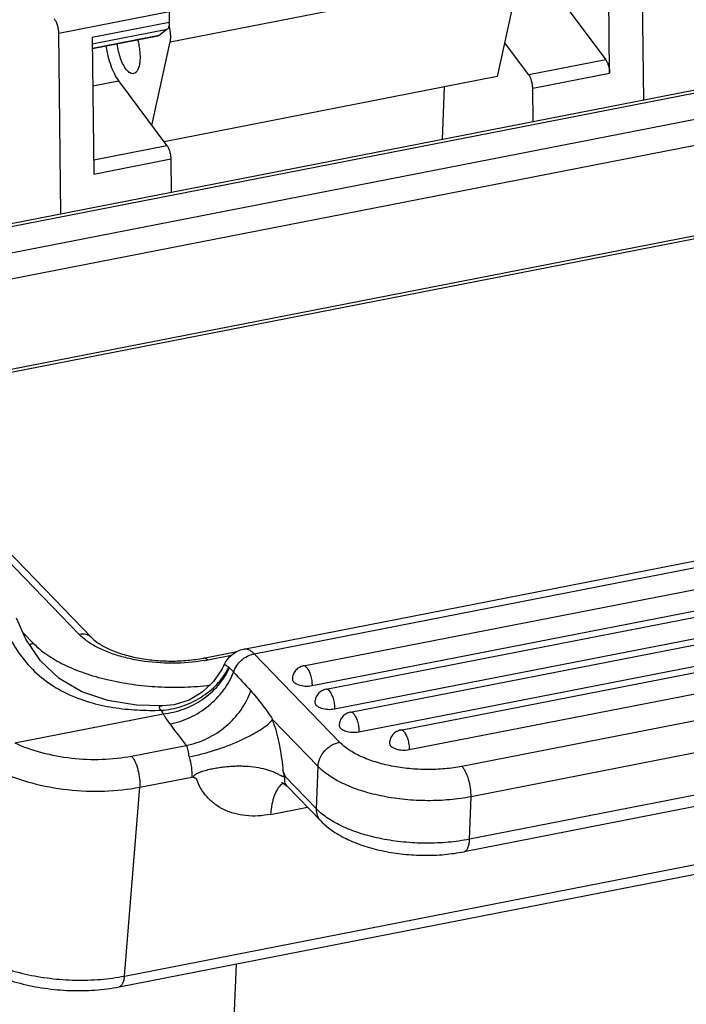
# Model space of a CAD drawing. Units: millimetres. Extents: x 1592 to 2186, y 594 to 1014.
# Drawn here: x 1666 to 1694, y 672 to 715 of the extents above; entities that cross this region are included whole.
import ezdxf

# ---------------------------------------------------------------- set-up
doc = ezdxf.new("R2010")
doc.units = ezdxf.units.MM
doc.header["$LTSCALE"] = 65.395
doc.layers.get('0').update_dxf_attribs({"linetype": 'CONTINUOUS', "lineweight": 30})

msp = doc.modelspace()

# ---------------------------------------------------------------- linework, layer by layer
at = {"color": 7, "linetype": 'Continuous'}
for p, q in [((1692.527, 719.225), (1692.619, 711.354)), ((1691.155, 712.533), (1691.085, 718.473)), ((1672.052, 713.902), (1687.243, 716.873)), ((1687.243, 716.873), (1686.265, 712.387)), ((1688.881, 715.939), (1690.988, 713.112)), ((1667.207, 714.273), (1672, 715.211)), ((1672, 715.211), (1672.005, 714.742)), ((1658.46, 704.557), (1709.979, 714.633)), ((1709.801, 714.714), (1658.463, 704.674)), ((1672.005, 714.742), (1668.659, 714.087)), ((1668.662, 713.805), (1671.921, 714.442)), ((1671.921, 714.442), (1671.564, 714.174)), ((1667.299, 706.402), (1667.207, 714.273)), ((1668.659, 714.087), (1668.66, 714.042)), ((1668.659, 714.047), (1668.729, 708.147)), ((1671.564, 714.174), (1668.664, 713.607)), ((1671.507, 714.148), (1668.665, 713.592)), ((1671.564, 714.174), (1671.507, 714.148)), ((1710.916, 713.664), (1658.451, 703.404)), ((1671.256, 710.255), (1672.052, 713.902)), ((1687.642, 712.458), (1686.589, 713.871)), ((1690.988, 713.112), (1687.642, 712.458)), ((1659.009, 702.395), (1711.232, 712.608)), ((1686.265, 712.387), (1671.779, 709.553)), ((1687.809, 711.879), (1691.155, 712.533)), ((1668.683, 711.989), (1669.8, 712.208)), ((1669.8, 712.208), (1671.908, 709.381)), ((1683.957, 711.935), (1683.876, 709.644)), ((1687.826, 710.416), (1687.809, 711.879)), ((1671.908, 709.381), (1668.721, 708.758)), ((1668.729, 708.147), (1672.074, 708.802)), ((1672.074, 708.802), (1672.092, 707.339)), ((1660.683, 698.789), (1711.091, 708.647)), ((1711.697, 708.617), (1660.735, 698.65)), ((1675.247, 687.482), (1732.759, 698.729)), ((1675.694, 687.28), (1733.206, 698.527)), ((1677.843, 686.75), (1733.366, 697.608)), ((1678.214, 685.897), (1733.737, 696.755)), ((1678.823, 685.737), (1734.345, 696.596)), ((1679.193, 684.884), (1734.716, 695.743)), ((1668.643, 687.971), (1664.253, 692.51)), ((1735.01, 692.215), (1684.732, 682.382)), ((1664.429, 691.908), (1668.093, 688.119)), ((1679.881, 684.74), (1714.752, 691.56)), ((1735.405, 690.894), (1685.127, 681.061)), ((1680.251, 683.887), (1715.123, 690.707)), ((1682.067, 683.964), (1715.732, 690.548)), ((1682.438, 683.111), (1716.102, 689.695)), ((1735.339, 689.045), (1685.061, 679.213)), ((1735.105, 688.504), (1684.827, 678.671)), ((1666.104, 687.73), (1665.641, 688.209)), ((1673.501, 687.094), (1674.946, 687.377)), ((1673.679, 687.013), (1674.715, 687.216)), ((1679.412, 683.435), (1675.694, 687.28)), ((1670.054, 673.261), (1739.322, 686.807)), ((1674.371, 686.761), (1674.371, 686.761)), ((1669.824, 672.795), (1739.092, 686.341)), ((1671.715, 685.011), (1671.715, 685.011)), ((1665.288, 683.406), (1671.748, 684.669)), ((1678.476, 682.378), (1676.503, 684.418)), ((1670.37, 682.833), (1672.746, 683.298)), ((1678.411, 680.53), (1678.476, 682.378)), ((1670.723, 681.479), (1672.983, 681.921)), ((1676.951, 682.189), (1677.045, 681.942)), ((1678.411, 680.53), (1677.045, 681.942)), ((1670.054, 673.261), (1670.723, 681.479)), ((1677.136, 681.521), (1677.136, 681.521)), ((1678.596, 680.011), (1677.136, 681.521)), ((1685.061, 679.213), (1685.127, 681.061)), ((1676.411, 680.297), (1678.016, 680.611)), ((1674.918, 673.791), (1672.462, 618.548))]:
    msp.add_line(p, q, dxfattribs=at)
for points in [[(1671.715, 685.011), (1670.585, 685.045), (1669.339, 685.245), (1668.206, 685.63), (1667.221, 686.207), (1666.407, 686.975), (1665.773, 687.911), (1665.368, 688.825)], [(1674.371, 686.761), (1674.304, 686.624), (1673.931, 686.069), (1673.444, 685.61), (1672.866, 685.27), (1672.227, 685.067), (1671.715, 685.011)], [(1676.89, 681.681), (1676.895, 681.679), (1676.96, 681.654), (1677.066, 681.585), (1677.136, 681.521)]]:
    msp.add_lwpolyline(points, dxfattribs=at)
for centre, radius, start, end in [((1670.438, 714.12), 1.63, 16.2359, 17.2091), ((1671.055, 714.73), 0.95, 358.0102, 0.6826), ((1672.325, 693.943), 7.061, 279.7512, 281.06), ((1675.727, 686.143), 1.491, 153.7451, 155.4863), ((1672.222, 687.839), 2.634, 332.8868, 334.2588), ((1672.096, 687.782), 2.76, 335.2503, 336.2324), ((1677.55, 686.199), 0.196, 209.4823, 211.88), ((1674.075, 686.172), 2.771, 209.0988, 212.8539), ((1678.529, 685.186), 0.195, 209.479, 211.5412), ((1667.612, 681.537), 9.347, 16.2165, 17.9551), ((1866.354, 832.831), 244.631, 217.40624, 217.68069), ((1679.588, 684.189), 0.196, 209.4823, 211.88), ((1681.774, 683.413), 0.196, 209.4823, 211.88), ((1659.107, 642.699), 41.605, 70.2113, 70.5165)]:
    msp.add_arc(centre, radius, start, end, dxfattribs=at)
for points, knots in [([(1667.207, 714.273), (1667.206, 714.333), (1667.195, 714.453), (1667.154, 714.623), (1667.102, 714.754), (1667.051, 714.84), (1667.023, 714.875), (1667.009, 714.889)], [0, 0, 0, 0, 0.270286, 0.546783, 0.79843, 0.906731, 1, 1, 1, 1]), ([(1672.005, 714.697), (1672.004, 714.668), (1671.999, 714.614), (1671.983, 714.54), (1671.959, 714.482), (1671.934, 714.452), (1671.921, 714.442)], [0, 0, 0, 0, 0.31875, 0.593861, 0.81991, 1, 1, 1, 1]), ([(1672.052, 713.902), (1672.062, 713.95), (1672.074, 714.055), (1672.069, 714.283), (1672.037, 714.459), (1672.003, 714.576)], [0, 0, 0, 0, 0.216517, 0.465213, 1, 1, 1, 1]), ([(1670.633, 713.98), (1670.655, 713.897), (1670.693, 713.728), (1670.728, 713.477), (1670.741, 713.234), (1670.729, 713.013), (1670.695, 712.822), (1670.64, 712.67), (1670.563, 712.561), (1670.492, 712.521), (1670.458, 712.515)], [0, 0, 0, 0, 0.164746, 0.328466, 0.484537, 0.626919, 0.750673, 0.852784, 0.933679, 1, 1, 1, 1]), ([(1669.255, 713.709), (1669.277, 713.563), (1669.333, 713.277), (1669.455, 712.871), (1669.606, 712.512), (1669.732, 712.299), (1669.8, 712.208)], [0, 0, 0, 0, 0.274958, 0.542368, 0.788006, 1, 1, 1, 1]), ([(1670.149, 712.685), (1670.096, 712.75), (1670, 712.906), (1669.885, 713.173), (1669.796, 713.48), (1669.758, 713.696), (1669.744, 713.806)], [0, 0, 0, 0, 0.207438, 0.453565, 0.723621, 1, 1, 1, 1]), ([(1690.988, 713.112), (1691.014, 713.077), (1691.06, 712.993), (1691.111, 712.851), (1691.145, 712.694), (1691.154, 712.586), (1691.155, 712.533)], [0, 0, 0, 0, 0.214927, 0.468338, 0.738275, 1, 1, 1, 1]), ([(1670.458, 712.515), (1670.434, 712.51), (1670.38, 712.511), (1670.301, 712.543), (1670.221, 712.603), (1670.173, 712.655), (1670.149, 712.685)], [0, 0, 0, 0, 0.19923, 0.423276, 0.688409, 1, 1, 1, 1]), ([(1687.809, 711.879), (1687.808, 711.932), (1687.799, 712.04), (1687.765, 712.197), (1687.714, 712.338), (1687.668, 712.423), (1687.642, 712.458)], [0, 0, 0, 0, 0.261725, 0.531662, 0.785073, 1, 1, 1, 1]), ([(1671.908, 709.381), (1671.934, 709.345), (1671.98, 709.261), (1672.03, 709.119), (1672.064, 708.963), (1672.074, 708.855), (1672.074, 708.802)], [0, 0, 0, 0, 0.214927, 0.468338, 0.738275, 1, 1, 1, 1]), ([(1664.801, 688.596), (1664.927, 688.267), (1665.229, 687.629), (1665.851, 686.774), (1666.634, 686.064), (1667.541, 685.526), (1668.529, 685.154), (1669.56, 684.927), (1670.607, 684.82), (1671.307, 684.814), (1671.655, 684.825)], [0, 0, 0, 0, 0.125566, 0.250651, 0.375254, 0.499916, 0.625043, 0.750539, 0.875824, 1, 1, 1, 1]), ([(1668.643, 687.971), (1668.611, 688.005), (1668.535, 688.064), (1668.351, 688.139), (1668.194, 688.139), (1668.093, 688.119)], [0, 0, 0, 0, 0.236889, 0.480221, 1, 1, 1, 1]), ([(1668.49, 687.79), (1668.452, 687.816), (1668.312, 687.916), (1668.181, 688.028), (1668.093, 688.119)], [0, 0, 0, 0, 0.264193, 1, 1, 1, 1]), ([(1668.643, 687.971), (1668.733, 687.878), (1668.973, 687.693), (1669.419, 687.457), (1669.985, 687.25), (1670.638, 687.091), (1671.346, 686.99), (1672.078, 686.954), (1672.801, 686.984), (1673.273, 687.05), (1673.501, 687.094)], [0, 0, 0, 0, 0.076204, 0.177187, 0.297251, 0.43106, 0.573401, 0.719112, 0.863034, 1, 1, 1, 1]), ([(1666.104, 687.73), (1666.089, 687.727), (1666.031, 687.714), (1665.975, 687.695), (1665.934, 687.677)], [0, 0, 0, 0, 0.245262, 1, 1, 1, 1]), ([(1666.104, 687.73), (1666.278, 687.55), (1666.699, 687.208), (1667.446, 686.783), (1668.332, 686.422), (1669.328, 686.138), (1670.405, 685.938), (1671.528, 685.83), (1672.663, 685.816), (1673.417, 685.871), (1673.788, 685.915)], [0, 0, 0, 0, 0.092785, 0.198768, 0.316954, 0.445317, 0.581098, 0.721103, 0.861878, 1, 1, 1, 1]), ([(1673.521, 686.984), (1673.07, 686.907), (1672.145, 686.834), (1670.995, 686.921), (1670.109, 687.1), (1669.502, 687.281), (1668.961, 687.505), (1668.636, 687.69), (1668.49, 687.79)], [0, 0, 0, 0, 0.263742, 0.53296, 0.662476, 0.784906, 0.897963, 1, 1, 1, 1]), ([(1674.39, 686.802), (1674.431, 686.885), (1674.529, 687.044), (1674.726, 687.248), (1674.969, 687.403), (1675.153, 687.464), (1675.247, 687.482)], [0, 0, 0, 0, 0.244064, 0.493052, 0.745557, 1, 1, 1, 1]), ([(1675.694, 687.28), (1675.658, 687.317), (1675.587, 687.381), (1675.472, 687.453), (1675.358, 687.49), (1675.282, 687.489), (1675.247, 687.482)], [0, 0, 0, 0, 0.302233, 0.563917, 0.791756, 1, 1, 1, 1]), ([(1673.679, 687.013), (1673.665, 687.028), (1673.637, 687.054), (1673.591, 687.082), (1673.545, 687.097), (1673.515, 687.097), (1673.501, 687.094)], [0, 0, 0, 0, 0.30189, 0.56371, 0.791751, 1, 1, 1, 1]), ([(1674.806, 686.485), (1674.87, 686.681), (1675.112, 687.038), (1675.493, 687.241), (1675.694, 687.28)], [0, 0, 0, 0, 0.502835, 1, 1, 1, 1]), ([(1671.655, 684.825), (1671.957, 684.845), (1672.562, 684.964), (1673.392, 685.35), (1674.091, 685.91), (1674.438, 686.387), (1674.567, 686.638)], [0, 0, 0, 0, 0.25471, 0.511995, 0.762824, 1, 1, 1, 1]), ([(1671.748, 684.669), (1672.049, 684.699), (1672.651, 684.841), (1673.47, 685.265), (1674.151, 685.864), (1674.482, 686.364), (1674.603, 686.626)], [0, 0, 0, 0, 0.252028, 0.508259, 0.760037, 1, 1, 1, 1]), ([(1674.371, 686.761), (1674.374, 686.769), (1674.383, 686.783), (1674.41, 686.802), (1674.448, 686.798), (1674.485, 686.781), (1674.535, 686.75), (1674.57, 686.718), (1674.595, 686.695)], [0, 0, 0, 0, 0.092035, 0.173335, 0.355165, 0.477527, 0.62546, 1, 1, 1, 1]), ([(1674.622, 686.669), (1674.637, 686.656), (1674.701, 686.598), (1674.762, 686.536), (1674.806, 686.485)], [0, 0, 0, 0, 0.224208, 1, 1, 1, 1]), ([(1677.843, 686.75), (1677.778, 686.737), (1677.65, 686.689), (1677.494, 686.558), (1677.389, 686.383), (1677.361, 686.249), (1677.359, 686.182)], [0, 0, 0, 0, 0.249737, 0.499647, 0.749761, 1, 1, 1, 1]), ([(1677.977, 686.689), (1677.957, 686.71), (1677.918, 686.743), (1677.865, 686.754), (1677.843, 686.75)], [0, 0, 0, 0, 0.565699, 1, 1, 1, 1]), ([(1677.977, 686.689), (1678.017, 686.648), (1678.086, 686.537), (1678.16, 686.343), (1678.207, 686.124), (1678.217, 685.971), (1678.214, 685.897)], [0, 0, 0, 0, 0.202977, 0.458296, 0.735815, 1, 1, 1, 1]), ([(1672.032, 684.227), (1672.333, 684.28), (1672.932, 684.478), (1673.732, 684.985), (1674.387, 685.661), (1674.697, 686.205), (1674.806, 686.485)], [0, 0, 0, 0, 0.246645, 0.502595, 0.75715, 1, 1, 1, 1]), ([(1677.359, 686.182), (1677.359, 686.176), (1677.36, 686.148), (1677.369, 686.121), (1677.38, 686.102)], [0, 0, 0, 0, 0.241337, 1, 1, 1, 1]), ([(1677.384, 686.095), (1677.387, 686.091), (1677.398, 686.074), (1677.412, 686.058), (1677.424, 686.047)], [0, 0, 0, 0, 0.236924, 1, 1, 1, 1]), ([(1672.746, 683.298), (1673.056, 683.354), (1673.673, 683.562), (1674.491, 684.096), (1675.151, 684.806), (1675.453, 685.373), (1675.553, 685.665)], [0, 0, 0, 0, 0.247165, 0.50378, 0.758353, 1, 1, 1, 1]), ([(1675.553, 685.665), (1675.722, 685.48), (1676.055, 685.076), (1676.353, 684.646), (1676.503, 684.418)], [0, 0, 0, 0, 0.478673, 1, 1, 1, 1]), ([(1677.424, 686.047), (1677.427, 686.044), (1677.441, 686.031), (1677.456, 686.019), (1677.468, 686.011)], [0, 0, 0, 0, 0.239425, 1, 1, 1, 1]), ([(1677.468, 686.011), (1677.48, 686.003), (1677.532, 685.97), (1677.59, 685.946), (1677.635, 685.931)], [0, 0, 0, 0, 0.228073, 1, 1, 1, 1]), ([(1677.635, 685.931), (1677.727, 685.9), (1677.921, 685.868), (1678.117, 685.878), (1678.214, 685.897)], [0, 0, 0, 0, 0.495223, 1, 1, 1, 1]), ([(1678.823, 685.737), (1678.757, 685.725), (1678.629, 685.677), (1678.473, 685.546), (1678.368, 685.371), (1678.341, 685.237), (1678.338, 685.17)], [0, 0, 0, 0, 0.249737, 0.499647, 0.749761, 1, 1, 1, 1]), ([(1678.957, 685.677), (1678.937, 685.697), (1678.897, 685.731), (1678.844, 685.742), (1678.823, 685.737)], [0, 0, 0, 0, 0.565699, 1, 1, 1, 1]), ([(1678.957, 685.677), (1678.996, 685.636), (1679.065, 685.525), (1679.139, 685.331), (1679.186, 685.111), (1679.196, 684.959), (1679.193, 684.884)], [0, 0, 0, 0, 0.202977, 0.458296, 0.735815, 1, 1, 1, 1]), ([(1671.715, 685.011), (1671.698, 685.011), (1671.667, 685.009), (1671.624, 685.003), (1671.595, 684.994), (1671.579, 684.981), (1671.569, 684.966), (1671.57, 684.938), (1671.588, 684.905), (1671.617, 684.866), (1671.641, 684.839), (1671.655, 684.825)], [0, 0, 0, 0, 0.156882, 0.289471, 0.393212, 0.435183, 0.473315, 0.555763, 0.669993, 0.820327, 1, 1, 1, 1]), ([(1678.338, 685.17), (1678.338, 685.163), (1678.339, 685.135), (1678.349, 685.108), (1678.359, 685.09)], [0, 0, 0, 0, 0.241337, 1, 1, 1, 1]), ([(1678.363, 685.084), (1678.365, 685.08), (1678.377, 685.062), (1678.391, 685.046), (1678.403, 685.035)], [0, 0, 0, 0, 0.236694, 1, 1, 1, 1]), ([(1678.403, 685.035), (1678.406, 685.032), (1678.42, 685.019), (1678.436, 685.007), (1678.448, 684.998)], [0, 0, 0, 0, 0.239413, 1, 1, 1, 1]), ([(1678.448, 684.998), (1678.459, 684.99), (1678.512, 684.957), (1678.569, 684.933), (1678.615, 684.918)], [0, 0, 0, 0, 0.228073, 1, 1, 1, 1]), ([(1678.615, 684.918), (1678.706, 684.888), (1678.9, 684.855), (1679.097, 684.866), (1679.193, 684.884)], [0, 0, 0, 0, 0.495223, 1, 1, 1, 1]), ([(1671.748, 684.669), (1671.767, 684.631), (1671.852, 684.477), (1671.951, 684.332), (1672.032, 684.227)], [0, 0, 0, 0, 0.242421, 1, 1, 1, 1]), ([(1672.869, 682.799), (1673.244, 682.872), (1673.986, 683.068), (1674.872, 683.398), (1675.52, 683.71), (1675.928, 683.943), (1676.255, 684.172), (1676.434, 684.336), (1676.503, 684.418)], [0, 0, 0, 0, 0.284288, 0.570965, 0.702585, 0.820203, 0.9202, 1, 1, 1, 1]), ([(1679.881, 684.74), (1679.815, 684.727), (1679.687, 684.679), (1679.531, 684.549), (1679.426, 684.373), (1679.398, 684.24), (1679.396, 684.173)], [0, 0, 0, 0, 0.249737, 0.499647, 0.749761, 1, 1, 1, 1]), ([(1680.014, 684.68), (1679.995, 684.7), (1679.955, 684.734), (1679.902, 684.745), (1679.881, 684.74)], [0, 0, 0, 0, 0.565699, 1, 1, 1, 1]), ([(1680.014, 684.68), (1680.054, 684.639), (1680.123, 684.527), (1680.197, 684.334), (1680.244, 684.114), (1680.254, 683.961), (1680.251, 683.887)], [0, 0, 0, 0, 0.202977, 0.458296, 0.735815, 1, 1, 1, 1]), ([(1676.587, 684.147), (1676.68, 683.827), (1676.833, 683.179), (1676.924, 682.519), (1676.951, 682.189)], [0, 0, 0, 0, 0.501274, 1, 1, 1, 1]), ([(1679.396, 684.173), (1679.396, 684.166), (1679.397, 684.138), (1679.407, 684.111), (1679.417, 684.093)], [0, 0, 0, 0, 0.241337, 1, 1, 1, 1]), ([(1679.421, 684.086), (1679.424, 684.082), (1679.435, 684.064), (1679.449, 684.049), (1679.461, 684.038)], [0, 0, 0, 0, 0.236936, 1, 1, 1, 1]), ([(1679.461, 684.038), (1679.464, 684.034), (1679.478, 684.021), (1679.494, 684.01), (1679.506, 684.001)], [0, 0, 0, 0, 0.239413, 1, 1, 1, 1]), ([(1679.506, 684.001), (1679.517, 683.993), (1679.57, 683.96), (1679.627, 683.936), (1679.672, 683.921)], [0, 0, 0, 0, 0.228073, 1, 1, 1, 1]), ([(1682.067, 683.964), (1682.002, 683.951), (1681.874, 683.903), (1681.717, 683.772), (1681.613, 683.597), (1681.585, 683.463), (1681.583, 683.396)], [0, 0, 0, 0, 0.249737, 0.499647, 0.749761, 1, 1, 1, 1]), ([(1682.201, 683.903), (1682.181, 683.924), (1682.142, 683.957), (1682.089, 683.968), (1682.067, 683.964)], [0, 0, 0, 0, 0.565699, 1, 1, 1, 1]), ([(1679.672, 683.921), (1679.764, 683.891), (1679.958, 683.858), (1680.155, 683.868), (1680.251, 683.887)], [0, 0, 0, 0, 0.495223, 1, 1, 1, 1]), ([(1682.201, 683.903), (1682.241, 683.862), (1682.31, 683.751), (1682.383, 683.557), (1682.43, 683.338), (1682.44, 683.185), (1682.438, 683.111)], [0, 0, 0, 0, 0.202977, 0.458296, 0.735815, 1, 1, 1, 1]), ([(1665.288, 683.406), (1665.665, 683.232), (1666.476, 682.949), (1667.759, 682.712), (1669.077, 682.658), (1669.95, 682.751), (1670.37, 682.833)], [0, 0, 0, 0, 0.239616, 0.494598, 0.752377, 1, 1, 1, 1]), ([(1672.746, 683.298), (1672.787, 683.234), (1672.821, 683.06), (1672.84, 682.89), (1672.869, 682.799)], [0, 0, 0, 0, 0.442561, 1, 1, 1, 1]), ([(1678.476, 682.378), (1678.481, 682.498), (1678.541, 682.745), (1678.715, 683.012), (1678.901, 683.192), (1679.109, 683.339), (1679.29, 683.411), (1679.412, 683.435)], [0, 0, 0, 0, 0.238491, 0.493131, 0.62314, 0.752207, 1, 1, 1, 1]), ([(1684.732, 682.382), (1684.488, 682.334), (1683.985, 682.265), (1683.216, 682.233), (1682.44, 682.273), (1681.686, 682.383), (1680.982, 682.558), (1680.355, 682.792), (1679.827, 683.076), (1679.533, 683.311), (1679.412, 683.435)], [0, 0, 0, 0, 0.133229, 0.271932, 0.411972, 0.549223, 0.679693, 0.799875, 0.907115, 1, 1, 1, 1]), ([(1681.583, 683.396), (1681.582, 683.39), (1681.584, 683.362), (1681.593, 683.335), (1681.604, 683.316)], [0, 0, 0, 0, 0.241337, 1, 1, 1, 1]), ([(1681.608, 683.309), (1681.61, 683.305), (1681.622, 683.288), (1681.636, 683.272), (1681.647, 683.261)], [0, 0, 0, 0, 0.236924, 1, 1, 1, 1]), ([(1681.647, 683.261), (1681.651, 683.258), (1681.665, 683.245), (1681.68, 683.233), (1681.692, 683.225)], [0, 0, 0, 0, 0.239425, 1, 1, 1, 1]), ([(1681.692, 683.225), (1681.704, 683.217), (1681.756, 683.184), (1681.814, 683.16), (1681.859, 683.145)], [0, 0, 0, 0, 0.228073, 1, 1, 1, 1]), ([(1681.859, 683.145), (1681.951, 683.114), (1682.145, 683.082), (1682.341, 683.092), (1682.438, 683.111)], [0, 0, 0, 0, 0.495223, 1, 1, 1, 1]), ([(1670.37, 682.833), (1670.399, 682.796), (1670.457, 682.712), (1670.559, 682.511), (1670.658, 682.218), (1670.725, 681.85), (1670.732, 681.599), (1670.723, 681.479)], [0, 0, 0, 0, 0.099585, 0.213946, 0.473411, 0.747119, 1, 1, 1, 1]), ([(1672.869, 682.799), (1672.916, 682.654), (1672.981, 682.363), (1672.995, 682.064), (1672.983, 681.921)], [0, 0, 0, 0, 0.516247, 1, 1, 1, 1]), ([(1673.192, 681.847), (1673.177, 681.852), (1673.147, 681.864), (1673.111, 681.883), (1673.087, 681.902), (1673.072, 681.921), (1673.067, 681.948), (1673.079, 681.975), (1673.098, 681.998), (1673.13, 682.025), (1673.173, 682.053), (1673.228, 682.082), (1673.284, 682.108), (1673.341, 682.132), (1673.417, 682.16), (1673.515, 682.192), (1673.634, 682.226), (1673.794, 682.266), (1673.998, 682.308), (1674.244, 682.347), (1674.49, 682.376), (1674.736, 682.394), (1674.978, 682.403), (1675.291, 682.4), (1675.664, 682.372), (1676.08, 682.298), (1676.339, 682.22), (1676.459, 682.174)], [0, 0, 0, 0, 0.013305, 0.026242, 0.032556, 0.038848, 0.045553, 0.053344, 0.061721, 0.070208, 0.087102, 0.103898, 0.120636, 0.137352, 0.154069, 0.18755, 0.221136, 0.254835, 0.322498, 0.390302, 0.457916, 0.52497, 0.591089, 0.655905, 0.780234, 0.895574, 1, 1, 1, 1]), ([(1685.127, 681.061), (1684.822, 681.002), (1684.192, 680.915), (1683.231, 680.876), (1682.261, 680.925), (1681.319, 681.062), (1680.439, 681.281), (1679.655, 681.574), (1678.996, 681.929), (1678.627, 682.222), (1678.476, 682.378)], [0, 0, 0, 0, 0.133243, 0.271927, 0.411975, 0.549223, 0.679692, 0.799879, 0.907106, 1, 1, 1, 1]), ([(1685.127, 681.061), (1685.131, 681.185), (1685.115, 681.439), (1685.036, 681.805), (1684.929, 682.088), (1684.822, 682.275), (1684.763, 682.35), (1684.732, 682.382)], [0, 0, 0, 0, 0.264047, 0.541422, 0.796608, 0.906263, 1, 1, 1, 1]), ([(1664.625, 682.166), (1665.077, 681.958), (1666.051, 681.618), (1667.59, 681.333), (1669.171, 681.269), (1670.219, 681.38), (1670.723, 681.479)], [0, 0, 0, 0, 0.239613, 0.494598, 0.75238, 1, 1, 1, 1]), ([(1676.411, 680.297), (1676.058, 680.228), (1675.362, 680.182), (1674.527, 680.398), (1673.978, 680.729), (1673.637, 681.043), (1673.367, 681.418), (1673.241, 681.7), (1673.192, 681.847)], [0, 0, 0, 0, 0.275737, 0.527861, 0.647516, 0.764695, 0.881539, 1, 1, 1, 1]), ([(1676.459, 682.174), (1676.493, 682.161), (1676.561, 682.134), (1676.658, 682.09), (1676.749, 682.045), (1676.832, 682.002), (1676.896, 681.969), (1676.939, 681.951), (1676.962, 681.946), (1676.978, 681.945), (1676.995, 681.952), (1677.005, 681.976), (1677.003, 682.008), (1676.997, 682.045), (1676.987, 682.082), (1676.973, 682.131), (1676.96, 682.166), (1676.951, 682.189)], [0, 0, 0, 0, 0.134608, 0.263108, 0.384793, 0.498358, 0.600921, 0.646036, 0.66637, 0.685037, 0.703326, 0.729202, 0.770734, 0.818039, 0.864909, 0.910718, 1, 1, 1, 1]), ([(1677.136, 681.521), (1677.111, 681.547), (1677.068, 681.606), (1677.018, 681.748), (1677.026, 681.866), (1677.045, 681.942)], [0, 0, 0, 0, 0.238929, 0.478767, 1, 1, 1, 1]), ([(1676.881, 681.591), (1676.813, 681.536), (1676.688, 681.382), (1676.554, 681.088), (1676.458, 680.717), (1676.423, 680.444), (1676.411, 680.297)], [0, 0, 0, 0, 0.186388, 0.414007, 0.686308, 1, 1, 1, 1]), ([(1676.978, 681.654), (1676.97, 681.65), (1676.936, 681.631), (1676.904, 681.609), (1676.881, 681.591)], [0, 0, 0, 0, 0.243853, 1, 1, 1, 1]), ([(1678.596, 680.011), (1678.533, 680.076), (1678.432, 680.242), (1678.407, 680.433), (1678.411, 680.53)], [0, 0, 0, 0, 0.485113, 1, 1, 1, 1]), ([(1685.061, 679.213), (1684.756, 679.153), (1684.127, 679.066), (1683.166, 679.027), (1682.196, 679.077), (1681.253, 679.214), (1680.374, 679.433), (1679.59, 679.725), (1678.93, 680.081), (1678.561, 680.374), (1678.411, 680.53)], [0, 0, 0, 0, 0.133243, 0.271927, 0.411975, 0.549223, 0.679692, 0.799879, 0.907106, 1, 1, 1, 1]), ([(1678.596, 680.011), (1678.758, 679.844), (1679.132, 679.539), (1679.785, 679.176), (1680.527, 678.891), (1681.34, 678.682), (1682.202, 678.551), (1683.088, 678.502), (1683.968, 678.537), (1684.546, 678.617), (1684.827, 678.671)], [0, 0, 0, 0, 0.105577, 0.218109, 0.338568, 0.466446, 0.599603, 0.735086, 0.869624, 1, 1, 1, 1]), ([(1684.827, 678.671), (1684.844, 678.675), (1684.878, 678.688), (1684.922, 678.723), (1684.96, 678.774), (1685.007, 678.866), (1685.047, 679.014), (1685.059, 679.142), (1685.061, 679.213)], [0, 0, 0, 0, 0.08098, 0.168991, 0.269089, 0.384214, 0.662514, 1, 1, 1, 1]), ([(1662.37, 674.997), (1662.567, 674.804), (1663.027, 674.439), (1663.826, 673.987), (1664.747, 673.613), (1665.759, 673.329), (1666.83, 673.146), (1667.924, 673.068), (1669.005, 673.099), (1669.712, 673.194), (1670.054, 673.261)], [0, 0, 0, 0, 0.101975, 0.215004, 0.337658, 0.467607, 0.601997, 0.737662, 0.871374, 1, 1, 1, 1]), ([(1662.23, 674.835), (1662.61, 674.371), (1663.373, 673.789), (1664.534, 673.246), (1665.531, 672.926), (1666.591, 672.714), (1667.682, 672.616), (1668.767, 672.634), (1669.479, 672.727), (1669.824, 672.795)], [0, 0, 0, 0, 0.220111, 0.341756, 0.470059, 0.602897, 0.73748, 0.870818, 1, 1, 1, 1]), ([(1670.054, 673.261), (1670.049, 673.2), (1670.033, 673.089), (1669.987, 672.944), (1669.921, 672.839), (1669.855, 672.801), (1669.824, 672.795)], [0, 0, 0, 0, 0.334913, 0.611138, 0.826876, 1, 1, 1, 1])]:
    msp.add_open_spline(points, degree=3, knots=knots, dxfattribs=at)
for points in [[(1674.595, 686.695), (1674.604, 686.686), (1674.613, 686.678), (1674.622, 686.669)], [(1674.806, 686.485), (1675.055, 686.212), (1675.304, 685.938), (1675.553, 685.665)]]:
    msp.add_open_spline(points, degree=3, dxfattribs=at)

doc.saveas('drawing.dxf')
